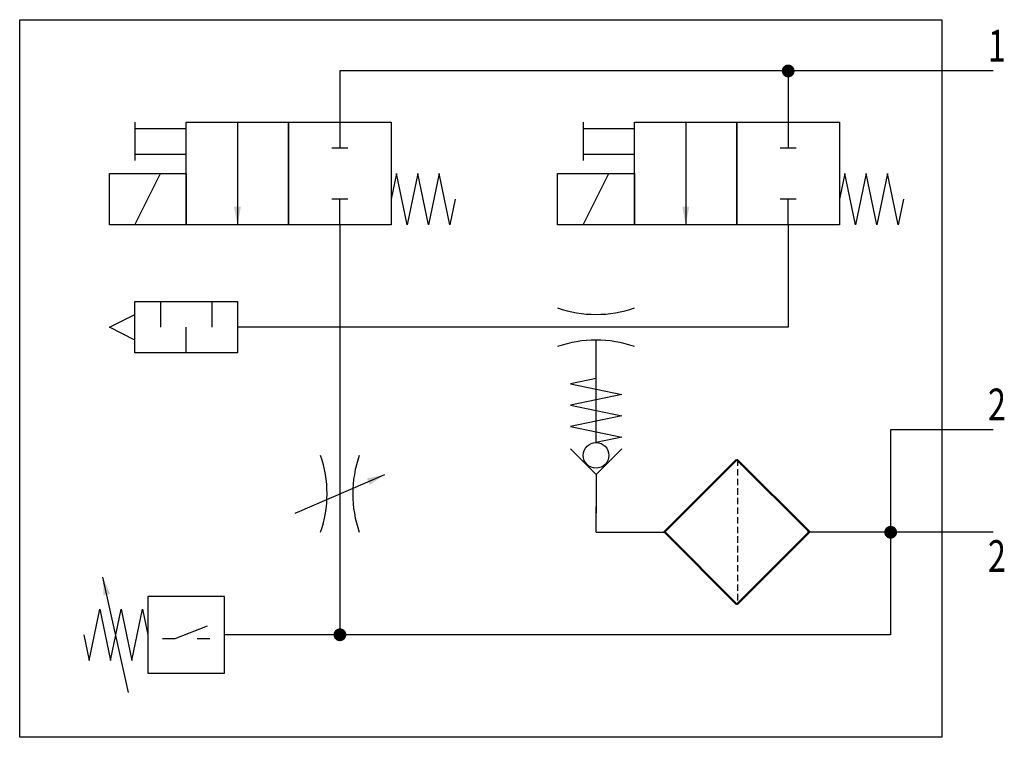
# Model space of a CAD drawing. Extents: x 0 to 76.9, y 0 to 56.
import ezdxf
from ezdxf.enums import TextEntityAlignment as Align

# ---------------------------------------------------------------- set-up
doc = ezdxf.new("R2010")
doc.units = 0
doc.linetypes.add('DASHED', pattern=[0.75, 0.5, -0.25])
doc.layers.add('1', color=7, linetype='CONTINUOUS')

# ---------------------------------------------------------------- blocks, each defined once
blk = doc.blocks.new('LCA1')
at = {"layer": '1', "color": 7}
blk.add_solid([(0, 0), (-1.4, -0.275), (-1.4, 0.275)], dxfattribs=at)
blk = doc.blocks.new('LCBP1')
at = {"layer": '1'}
blk.add_line((0, -0.625), (0, 0.625), dxfattribs=at)
blk = doc.blocks.new('B137_00991306')
at = {"layer": '1'}
for p, q in [((-13, 24), (-13, 20)), ((38, 24), (-13, 24)), ((22, 24), (22, 20)), ((-29, 20), (-29, 17)), ((-25, 16), (-25, 20)), ((-21, 20), (-21, 12)), ((-13, 20), (-13, 18)), ((6, 20), (6, 17)), ((10, 16), (10, 20)), ((14, 20), (14, 12)), ((22, 20), (22, 18)), ((-29, 19.5), (-25, 19.5)), ((6, 19.5), (10, 19.5)), ((-29, 17.5), (-25, 17.5)), ((6, 17.5), (10, 17.5)), ((-29, 12), (-27, 16)), ((6, 12), (8, 16)), ((-13, 12), (-13, 14)), ((22, 12), (22, 14)), ((-13, 12), (-13, -1)), ((22, 12), (22, 4)), ((-27, 6), (-27, 4)), ((-23, 6), (-23, 4)), ((-25, 2), (-25, 4)), ((22, 4), (-21, 4)), ((7, -5), (7, 3)), ((-13, -1), (-13, -17)), ((30, -4), (30, -20)), ((38, -4), (30, -4)), ((-16.5, -10.5), (-9.5, -7.5)), ((7, -7.5), (7, -10.5)), ((7, -12), (7, -10)), ((7, -12), (12.4, -12)), ((38, -12), (23.5, -12)), ((-29.5, -24.5), (-31.5, -15.5)), ((-13, -17), (-13, -20)), ((-24.15, -20.3), (-23.15, -20.3)), ((30, -20), (-22, -20))]:
    blk.add_line(p, q, dxfattribs=at)
at = {"layer": '1', "linetype": 'DASHED'}
blk.add_line((18.05, -6.317), (18.05, -17.63), dxfattribs=at)
at = {"layer": '1'}
for points in [[(-38, 28), (34, 28), (34, -28), (-38, -28), (-38, 28)], [(-25, 20), (-17, 20), (-17, 12), (-25, 12), (-25, 20)], [(-17, 20), (-9, 20), (-9, 12), (-17, 12), (-17, 20)], [(10, 20), (18, 20), (18, 12), (10, 12), (10, 20)], [(18, 20), (26, 20), (26, 12), (18, 12), (18, 20)], [(-31, 16), (-25, 16), (-25, 12), (-31, 12), (-31, 16)], [(-4, 14), (-4.417, 12), (-5.25, 16), (-6.083, 12), (-6.917, 16), (-7.75, 12), (-8.583, 16), (-9, 14)], [(4, 16), (10, 16), (10, 12), (4, 12), (4, 16)], [(31, 14), (30.583, 12), (29.75, 16), (28.917, 12), (28.083, 16), (27.25, 12), (26.417, 16), (26, 14)], [(-29, 6), (-21, 6), (-21, 2), (-29, 2), (-29, 6)], [(-29, 3), (-31, 4), (-29, 5)], [(7, 0), (5, -0.417), (9, -1.25), (5, -2.083), (9, -2.917), (5, -3.75), (9, -4.583), (7, -5)], [(5, -5.5), (7, -7.5), (9, -5.5)], [(17.95, -6.317), (12.293, -11.973), (17.95, -17.63), (23.607, -11.973), (17.95, -6.317)], [(18.05, -6.317), (12.393, -11.973), (18.05, -17.63), (23.707, -11.973), (18.05, -6.317)], [(15.95, -15.63), (17.95, -17.63), (19.95, -15.63)], [(16.05, -15.63), (18.05, -17.63), (20.05, -15.63)], [(-28, -17), (-28, -23), (-22, -23), (-22, -17), (-28, -17)], [(-33, -20), (-32.583, -22), (-31.75, -18), (-30.917, -22), (-30.083, -18), (-29.25, -22), (-28.417, -18), (-28, -20)], [(-26.85, -20.3), (-25.85, -20.3), (-23.35, -19.3)]]:
    blk.add_lwpolyline(points, dxfattribs=at)
at = {"layer": '1', "const_width": 0.5}
for points in [[(21.75, 24, 1), (22.25, 24, 1)], [(29.75, -12, 1), (30.25, -12, 1)], [(-13.25, -20, 1), (-12.75, -20, 1)]]:
    blk.add_lwpolyline(points, format="xyb", close=True, dxfattribs=at)
at = {"layer": '1'}
blk.add_circle((7, -6), 1, dxfattribs=at)
for centre, start, end in [((7, 14), 250.52866, 289.4714), ((7, -6), 70.5286, 109.47105), ((-23, -9), 340.5286, 19.47105), ((-3, -9), 160.52866, 199.4714)]:
    blk.add_arc(centre, 9, start, end, dxfattribs=at)
for name, p, rotation in [('LCBP1', (-13, 18), -90), ('LCBP1', (22, 18), -90), ('LCBP1', (-13, 14), 90), ('LCBP1', (22, 14), 90), ('LCA1', (-21, 12), -90), ('LCA1', (14, 12), -90), ('LCA1', (-9.5, -7.5), 23.1985905136482), ('LCA1', (-31.5, -15.5), 102.528807709152)]:
    blk.add_blockref(name, p, dxfattribs=dict(at, rotation=rotation))
at = {"layer": '1', "width": 0.75}
for s, p in [('1', (39, 24.738)), ('2', (39, -3.262))]:
    blk.add_text(s, height=2.475, dxfattribs=at).set_placement(p, align=Align.RIGHT)
blk.add_text('2', height=2.475, dxfattribs=at).set_placement((39, -12.619), align=Align.TOP_RIGHT)

msp = doc.modelspace()

# ---------------------------------------------------------------- block references
at = {"layer": '1'}
msp.add_blockref('B137_00991306', (38, 28), dxfattribs=at)

doc.saveas('drawing.dxf')
